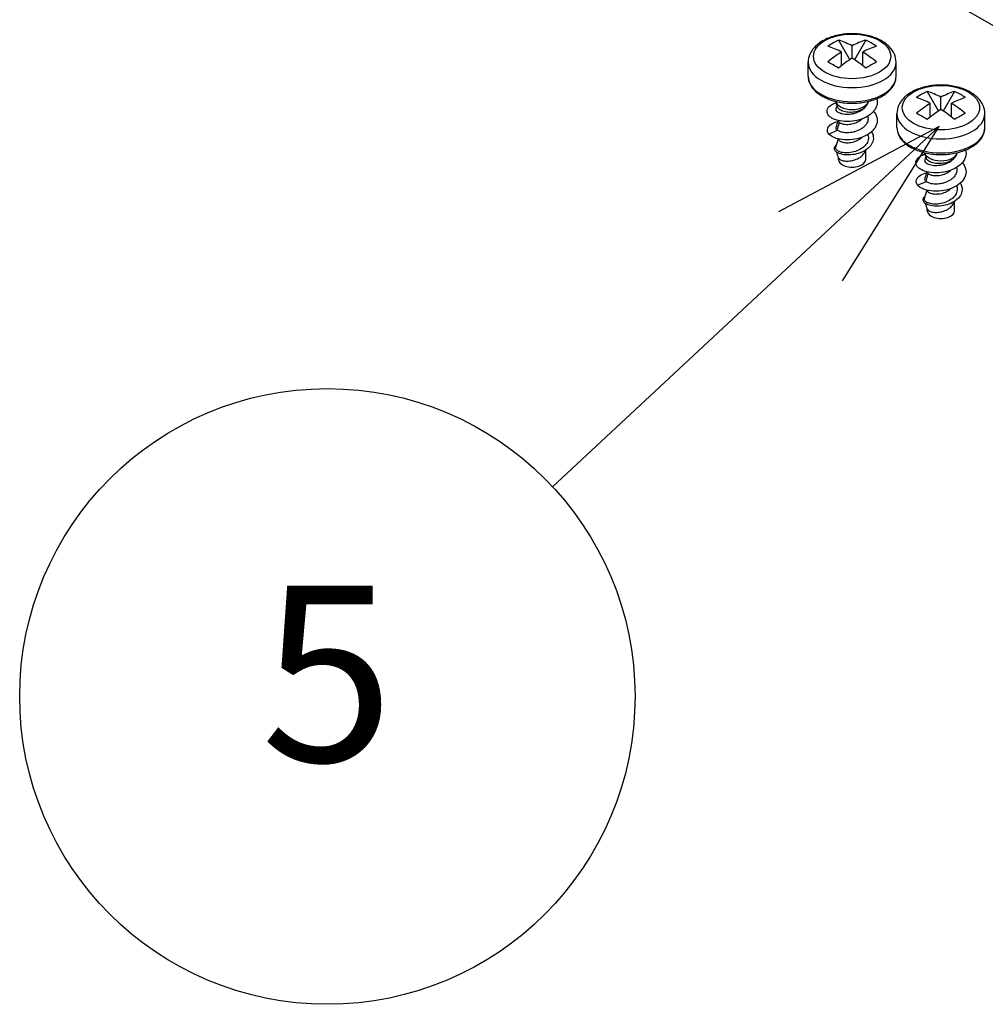
# Model space of a CAD drawing. Units: millimetres. Extents: x 0 to 3249, y 0 to 1120.
# Drawn here: x 130 to 207, y 628 to 707 of the extents above; entities that cross this region are included whole.
import ezdxf

# ---------------------------------------------------------------- set-up
doc = ezdxf.new("R2010")
doc.units = ezdxf.units.MM
doc.header["$LTSCALE"] = 4
for name, color, linetype, lineweight in [('AM_5', 3, 'Continuous', 25), ('取付ﾍﾞｰｽ用ﾋﾞｽ', 8, 'Continuous', 25), ('ﾎﾞﾃﾞｨｰ', 2, 'Continuous', 25)]:
    doc.layers.add(name, color=color, linetype=linetype, lineweight=lineweight)
doc.styles.add('ACISOTS', font='isocp.shx', dxfattribs={"height": 1, "bigfont": 'extfont.shx'})

msp = doc.modelspace()

# ---------------------------------------------------------------- linework, layer by layer
at = {"layer": 'AM_5', "color": 3}
for p, q in [((203.262, 698.033), (190.459, 691.238)), ((193.016, 688.493), (203.262, 698.033)), ((195.572, 685.748), (203.262, 698.033)), ((172.479, 669.372), (193.016, 688.493))]:
    msp.add_line(p, q, dxfattribs=at)
msp.add_circle((154.548, 652.676), 24.5, dxfattribs=at)
at = {"layer": '取付ﾍﾞｰｽ用ﾋﾞｽ'}
for p, q in [((195.246, 704.917), (196.141, 703.35)), ((197.418, 704.917), (196.524, 703.35)), ((195.484, 702.873), (195.484, 703.966)), ((196.332, 703.476), (196.332, 704.455)), ((197.181, 702.873), (197.181, 703.966)), ((192.832, 702.034), (192.832, 703.149)), ((199.832, 702.034), (199.832, 703.149)), ((202.317, 700.835), (203.212, 699.267)), ((204.489, 700.835), (203.595, 699.267)), ((195.171, 699.592), (195.031, 700.011)), ((197.609, 699.94), (197.633, 700.011)), ((202.555, 698.79), (202.555, 699.883)), ((203.403, 699.393), (203.403, 700.373)), ((204.252, 698.79), (204.252, 699.883)), ((195.07, 699.466), (195.142, 699.681)), ((199.903, 697.951), (199.903, 699.067)), ((206.903, 697.951), (206.903, 699.067)), ((195.151, 697.755), (195.325, 698.367)), ((194.476, 697.44), (195.151, 697.755)), ((195.325, 696.906), (195.283, 697.035)), ((197.417, 695.42), (197.417, 696.164)), ((202.243, 695.509), (202.102, 695.929)), ((204.68, 695.857), (204.704, 695.929)), ((195.247, 695.42), (195.247, 695.565)), ((202.141, 695.384), (202.213, 695.598)), ((202.222, 693.673), (202.396, 694.285)), ((201.547, 693.357), (202.222, 693.673)), ((202.396, 692.823), (202.354, 692.953)), ((204.488, 691.338), (204.488, 692.082)), ((202.318, 691.338), (202.318, 691.483))]:
    msp.add_line(p, q, dxfattribs=at)
for centre in [(196.332, 703.618), (203.403, 699.535)]:
    msp.add_ellipse(centre, major_axis=(-3.076, 0), ratio=0.57735, dxfattribs=at)
for centre, major_axis, ratio, start_param, end_param in [((199.195, 697.008), (-4.304, 7.726), 0.816465, 6.227818, 6.363604), ((196.756, 695.658), (-5.246, 9.086), 0.57735, 5.555009, 5.702793), ((195.908, 695.658), (5.246, 9.086), 0.57735, 0.580392, 0.728176), ((193.47, 697.008), (4.304, 7.726), 0.816465, 6.202767, 6.338553), ((195.908, 695.169), (5.246, -9.086), 0.57735, 2.413417, 2.5612), ((195.908, 695.658), (5.246, 9.086), 0.57735, 0.84262, 0.990404), ((196.756, 695.169), (5.246, 9.086), 0.57735, 0.580392, 0.728176), ((196.756, 695.658), (-5.246, 9.086), 0.57735, 5.292781, 5.440565), ((196.332, 703.149), (3.5, 0), 0.57735, 3.141593, 6.283185), ((199.195, 700.313), (7.637, -4.461), 0.007232, 2.118401, 2.254188), ((196.756, 695.169), (5.246, 9.086), 0.57735, 0.84262, 0.990404), ((195.908, 695.169), (5.246, -9.086), 0.57735, 2.151189, 2.298972), ((193.47, 700.313), (-7.637, -4.461), 0.007232, 4.028998, 4.164784), ((196.332, 702.034), (3.5, 0), 0.57735, 3.141593, 6.283185), ((206.266, 692.926), (-4.304, 7.726), 0.816465, 6.227818, 6.363604), ((203.827, 691.576), (-5.246, 9.086), 0.57735, 5.555009, 5.702793), ((202.979, 691.576), (5.246, 9.086), 0.57735, 0.580392, 0.728176), ((200.541, 692.926), (4.304, 7.726), 0.816465, 6.202767, 6.338553), ((196.332, 700.156), (1.325, 0), 0.57735, 3.295358, 6.12942), ((202.979, 691.086), (5.246, -9.086), 0.57735, 2.413417, 2.5612), ((202.979, 691.576), (5.246, 9.086), 0.57735, 0.84262, 0.990404), ((203.827, 691.086), (5.246, 9.086), 0.57735, 0.580392, 0.728176), ((203.827, 691.576), (-5.246, 9.086), 0.57735, 5.292781, 5.440565), ((203.403, 699.067), (3.5, 0), 0.57735, 3.141593, 6.283185), ((206.266, 696.231), (7.637, -4.461), 0.007232, 2.118401, 2.254188), ((203.827, 691.086), (5.246, 9.086), 0.57735, 0.84262, 0.990404), ((202.979, 691.086), (5.246, -9.086), 0.57735, 2.151189, 2.298972), ((200.541, 696.231), (-7.637, -4.461), 0.007232, 4.028998, 4.164784), ((203.403, 697.951), (3.5, 0), 0.57735, 3.141593, 6.283185), ((203.403, 696.074), (1.325, 0), 0.57735, 3.295358, 6.12942), ((196.332, 695.42), (-1.085, 0), 0.57735, 0, 3.141593), ((203.403, 691.338), (-1.085, 0), 0.57735, 0, 3.141593)]:
    msp.add_ellipse(centre, major_axis=major_axis, ratio=ratio, start_param=start_param, end_param=end_param, dxfattribs=at)
for points, knots in [([(199.832, 703.149), (199.832, 703.371), (199.784, 703.592), (199.599, 704.017), (199.457, 704.218), (199.078, 704.605), (198.828, 704.781), (198.247, 705.083), (197.91, 705.203), (197.2, 705.369), (196.827, 705.414), (196.08, 705.43), (195.706, 705.401), (194.987, 705.27), (194.642, 705.167), (194.01, 704.888), (193.724, 704.711), (193.259, 704.291), (193.075, 704.049), (192.877, 703.578), (192.832, 703.364), (192.832, 703.149)], [3.926991, 3.926991, 3.926991, 3.926991, 4.172192, 4.172192, 4.442035, 4.442035, 4.76494, 4.76494, 5.114004, 5.114004, 5.460888, 5.460888, 5.80492, 5.80492, 6.15084, 6.15084, 6.500466, 6.500466, 6.831314, 6.831314, 7.068583, 7.068583, 7.068583, 7.068583]), ([(192.832, 702.034), (192.832, 701.817), (192.885, 701.601), (193.089, 701.184), (193.246, 700.985), (193.658, 700.616), (193.922, 700.45), (194.523, 700.175), (194.861, 700.068), (195.574, 699.924), (195.947, 699.887), (196.693, 699.886), (197.066, 699.921), (197.776, 700.06), (198.114, 700.165), (198.723, 700.438), (198.994, 700.607), (199.433, 700.997), (199.603, 701.218), (199.789, 701.644), (199.832, 701.839), (199.832, 702.034)], [0.785398, 0.785398, 0.785398, 0.785398, 1.060569, 1.060569, 1.357776, 1.357776, 1.685843, 1.685843, 2.020458, 2.020458, 2.352855, 2.352855, 2.684093, 2.684093, 3.016439, 3.016439, 3.351023, 3.351023, 3.679297, 3.679297, 3.926991, 3.926991, 3.926991, 3.926991]), ([(206.903, 699.067), (206.903, 699.289), (206.855, 699.509), (206.67, 699.935), (206.528, 700.136), (206.149, 700.522), (205.899, 700.699), (205.318, 701.001), (204.981, 701.121), (204.271, 701.286), (203.898, 701.332), (203.151, 701.348), (202.777, 701.319), (202.058, 701.187), (201.713, 701.084), (201.081, 700.805), (200.795, 700.629), (200.33, 700.208), (200.146, 699.967), (199.949, 699.495), (199.903, 699.282), (199.903, 699.067)], [3.926991, 3.926991, 3.926991, 3.926991, 4.172192, 4.172192, 4.442035, 4.442035, 4.76494, 4.76494, 5.114004, 5.114004, 5.460888, 5.460888, 5.80492, 5.80492, 6.15084, 6.15084, 6.500466, 6.500466, 6.831314, 6.831314, 7.068583, 7.068583, 7.068583, 7.068583]), ([(198.293, 700.248), (198.293, 700.246), (198.294, 700.244), (198.345, 700.062), (198.343, 699.876), (198.227, 699.475), (198.1, 699.305), (197.838, 699.031), (197.654, 698.896), (197.209, 698.662), (196.956, 698.575), (196.516, 698.474), (196.246, 698.429), (195.671, 698.431), (195.427, 698.46), (194.95, 698.578), (194.774, 698.668), (194.54, 698.826), (194.424, 698.933), (194.319, 699.19), (194.322, 699.314), (194.443, 699.582), (194.578, 699.689), (194.794, 699.825), (194.919, 699.882), (195.059, 699.928)], [-1.4946086, -1.4946086, -1.4946086, -1.4946086, -1.4940831, -1.4940831, -1.4453271, -1.4453271, -1.3854877, -1.3854877, -1.3120822, -1.3120822, -1.2312082, -1.2312082, -1.1682343, -1.1682343, -1.118427, -1.118427, -1.0577135, -1.0577135, -0.9983842, -0.9983842, -0.9473206, -0.9473206, -0.8826778, -0.8826778, -0.8226789, -0.8226789, -0.8226789, -0.8226789]), ([(197.395, 699.592), (197.443, 699.643), (197.484, 699.697), (197.554, 699.807), (197.582, 699.863), (197.605, 699.927), (197.607, 699.933), (197.609, 699.94)], [0.0000106, 0.0000106, 0.0000106, 0.0000106, 0.02465934, 0.02465934, 0.04892872, 0.04892872, 0.05166561, 0.05166561, 0.05166561, 0.05166561]), ([(198.037, 699.242), (198.143, 699.12), (198.244, 698.964), (198.344, 698.598), (198.343, 698.415), (198.228, 698.014), (198.1, 697.845), (197.849, 697.579), (197.661, 697.435), (197.212, 697.204), (196.972, 697.119), (196.519, 697.012), (196.247, 696.968), (195.672, 696.969), (195.424, 696.998), (195.005, 697.104), (194.867, 697.166), (194.651, 697.281), (194.55, 697.357), (194.476, 697.44)], [-0.5333871, -0.5333871, -0.5333871, -0.5333871, -0.480222, -0.480222, -0.4304147, -0.4304147, -0.3674408, -0.3674408, -0.2865668, -0.2865668, -0.2131613, -0.2131613, -0.1533219, -0.1533219, -0.1045659, -0.1045659, -0.0596912, -0.0596912, -0.0000121, -0.0000121, -0.0000121, -0.0000121]), ([(197.394, 699.592), (197.341, 699.528), (197.278, 699.467), (197.138, 699.355), (197.06, 699.303), (196.83, 699.176), (196.666, 699.113), (196.415, 699.047), (196.331, 699.031), (196.079, 698.994), (195.914, 698.989), (195.687, 699.008), (195.615, 699.019), (195.418, 699.063), (195.307, 699.106), (195.183, 699.186), (195.149, 699.216), (195.076, 699.302), (195.049, 699.368), (195.065, 699.448), (195.067, 699.457), (195.07, 699.466)], [0.0000377, 0.0000377, 0.0000377, 0.0000377, 0.0298065, 0.0298065, 0.059595, 0.059595, 0.1117733, 0.1117733, 0.1375188, 0.1375188, 0.1888243, 0.1888243, 0.2148568, 0.2148568, 0.2656937, 0.2656937, 0.2919857, 0.2919857, 0.3380086, 0.3380086, 0.3437463, 0.3437463, 0.3437463, 0.3437463]), ([(197.394, 699.592), (197.334, 699.533), (197.262, 699.477), (197.104, 699.38), (197.018, 699.338), (196.862, 699.277), (196.797, 699.255), (196.591, 699.199), (196.432, 699.172), (196.18, 699.161), (196.1, 699.162), (195.945, 699.173), (195.87, 699.183), (195.643, 699.228), (195.52, 699.274), (195.379, 699.352), (195.336, 699.382), (195.232, 699.472), (195.191, 699.532), (195.171, 699.592)], [-0.5375848, -0.5375848, -0.5375848, -0.5375848, -0.5104756, -0.5104756, -0.4840172, -0.4840172, -0.4661276, -0.4661276, -0.4289279, -0.4289279, -0.4112206, -0.4112206, -0.3938268, -0.3938268, -0.3553715, -0.3553715, -0.3347877, -0.3347877, -0.2974736, -0.2974736, -0.2974736, -0.2974736]), ([(194.476, 697.44), (194.415, 697.519), (194.378, 697.603), (194.356, 697.771), (194.371, 697.855), (194.449, 698.014), (194.53, 698.13), (194.849, 698.325), (195.02, 698.393), (195.215, 698.439)], [0.0000136, 0.0000136, 0.0000136, 0.0000136, 0.0558843, 0.0558843, 0.1114413, 0.1114413, 0.165375, 0.165375, 0.2049342, 0.2049342, 0.2049342, 0.2049342]), ([(197.579, 698.862), (197.605, 698.764), (197.611, 698.662), (197.588, 698.5), (197.57, 698.438), (197.498, 698.264), (197.419, 698.143), (197.243, 697.975), (197.183, 697.927), (197.009, 697.808), (196.858, 697.724), (196.579, 697.629), (196.496, 697.606), (196.289, 697.56), (196.11, 697.531), (195.826, 697.535), (195.748, 697.541), (195.558, 697.566), (195.453, 697.592), (195.274, 697.663), (195.202, 697.707), (195.151, 697.755)], [0.6725373, 0.6725373, 0.6725373, 0.6725373, 0.7170479, 0.7170479, 0.7452692, 0.7452692, 0.7977242, 0.7977242, 0.8209544, 0.8209544, 0.8595744, 0.8595744, 0.875432, 0.875432, 0.8988048, 0.8988048, 0.9079606, 0.9079606, 0.922751, 0.922751, 0.9374278, 0.9374278, 0.9374278, 0.9374278]), ([(195.325, 698.367), (195.37, 698.329), (195.433, 698.295), (195.589, 698.242), (195.681, 698.222), (195.848, 698.208), (195.915, 698.206), (196.053, 698.211), (196.123, 698.216), (196.351, 698.248), (196.495, 698.289), (196.687, 698.362), (196.755, 698.392), (196.948, 698.493), (197.05, 698.57), (197.129, 698.644)], [-0.3981571, -0.3981571, -0.3981571, -0.3981571, -0.3676975, -0.3676975, -0.3370321, -0.3370321, -0.3182868, -0.3182868, -0.2999677, -0.2999677, -0.2597385, -0.2597385, -0.2367886, -0.2367886, -0.1911038, -0.1911038, -0.1911038, -0.1911038]), ([(197.873, 697.616), (197.926, 697.532), (197.974, 697.43), (198.037, 697.157), (198.031, 696.999), (197.935, 696.696), (197.847, 696.551), (197.564, 696.247), (197.383, 696.137), (197.07, 695.969), (196.869, 695.899), (196.497, 695.807), (196.287, 695.775), (195.927, 695.768), (195.725, 695.775), (195.361, 695.86), (195.226, 695.914), (195.027, 696.042), (194.961, 696.116), (194.895, 696.293), (194.928, 696.374), (194.983, 696.464), (195.02, 696.505), (195.07, 696.542)], [0.5007891, 0.5007891, 0.5007891, 0.5007891, 0.5319133, 0.5319133, 0.5722405, 0.5722405, 0.6118325, 0.6118325, 0.6637414, 0.6637414, 0.749955, 0.749955, 0.8327107, 0.8327107, 0.883463, 0.883463, 0.9221255, 0.9221255, 0.9594071, 0.9594071, 1.0081181, 1.0081181, 1.0521087, 1.0521087, 1.0521087, 1.0521087]), ([(195.151, 697.755), (195.111, 697.791), (195.084, 697.829), (195.055, 697.908), (195.053, 697.948), (195.065, 697.99), (195.066, 697.992), (195.067, 697.995)], [0.00000709, 0.00000709, 0.00000709, 0.00000709, 0.03257333, 0.03257333, 0.06521077, 0.06521077, 0.06708283, 0.06708283, 0.06708283, 0.06708283]), ([(199.903, 697.951), (199.903, 697.734), (199.956, 697.518), (200.16, 697.101), (200.317, 696.903), (200.729, 696.534), (200.993, 696.367), (201.594, 696.092), (201.932, 695.985), (202.645, 695.841), (203.018, 695.805), (203.764, 695.803), (204.137, 695.838), (204.847, 695.978), (205.185, 696.082), (205.794, 696.355), (206.065, 696.524), (206.504, 696.914), (206.674, 697.136), (206.86, 697.561), (206.903, 697.756), (206.903, 697.951)], [0.785398, 0.785398, 0.785398, 0.785398, 1.060569, 1.060569, 1.357776, 1.357776, 1.685843, 1.685843, 2.020458, 2.020458, 2.352855, 2.352855, 2.684093, 2.684093, 3.016439, 3.016439, 3.351023, 3.351023, 3.679297, 3.679297, 3.926991, 3.926991, 3.926991, 3.926991]), ([(197.587, 697.385), (197.59, 697.376), (197.593, 697.366), (197.633, 697.228), (197.639, 697.095), (197.583, 696.835), (197.521, 696.709), (197.315, 696.442), (197.176, 696.339), (196.913, 696.169), (196.745, 696.1), (196.425, 695.997), (196.248, 695.962), (195.951, 695.937), (195.774, 695.933), (195.463, 695.982), (195.331, 696.019), (195.13, 696.127), (195.065, 696.189), (195.01, 696.308), (195.009, 696.36), (195.025, 696.408)], [0.5404647, 0.5404647, 0.5404647, 0.5404647, 0.5436443, 0.5436443, 0.5877806, 0.5877806, 0.6319989, 0.6319989, 0.6889271, 0.6889271, 0.7817581, 0.7817581, 0.8907991, 0.8907991, 0.9677917, 0.9677917, 1.0202978, 1.0202978, 1.0663897, 1.0663897, 1.1036404, 1.1036404, 1.1036404, 1.1036404]), ([(195.325, 696.906), (195.298, 696.93), (195.277, 696.956), (195.26, 696.989), (195.257, 696.996), (195.255, 697.004)], [0.00001065, 0.00001065, 0.00001065, 0.00001065, 0.02316933, 0.02316933, 0.02947745, 0.02947745, 0.02947745, 0.02947745]), ([(195.325, 696.906), (195.354, 696.881), (195.39, 696.859), (195.476, 696.818), (195.525, 696.8), (195.686, 696.758), (195.811, 696.745), (196.04, 696.747), (196.187, 696.754), (196.516, 696.833), (196.66, 696.884), (196.824, 696.967), (196.855, 696.984), (196.983, 697.058), (197.063, 697.121), (197.129, 697.183)], [-2.493274, -2.493274, -2.493274, -2.493274, -2.315452, -2.315452, -2.139535, -2.139535, -1.799326, -1.799326, -1.57081, -1.57081, -1.392318, -1.392318, -1.348105, -1.348105, -1.209606, -1.209606, -1.209606, -1.209606]), ([(195.255, 695.542), (195.257, 695.536), (195.259, 695.531), (195.273, 695.5), (195.292, 695.475), (195.344, 695.428), (195.376, 695.405), (195.454, 695.365), (195.499, 695.348), (195.65, 695.304), (195.772, 695.286), (195.973, 695.284), (196.043, 695.287), (196.185, 695.301), (196.258, 695.312), (196.366, 695.335), (196.403, 695.344), (196.584, 695.394), (196.725, 695.449), (196.916, 695.557), (196.977, 695.596), (197.088, 695.682), (197.138, 695.727), (197.228, 695.823), (197.267, 695.875), (197.334, 695.983), (197.361, 696.04), (197.381, 696.099)], [-0.6113711, -0.6113711, -0.6113711, -0.6113711, -0.6066601, -0.6066601, -0.584139, -0.584139, -0.5616585, -0.5616585, -0.5391326, -0.5391326, -0.4937034, -0.4937034, -0.4711221, -0.4711221, -0.4486634, -0.4486634, -0.4373649, -0.4373649, -0.3921341, -0.3921341, -0.369599, -0.369599, -0.3471767, -0.3471767, -0.324663, -0.324663, -0.3010594, -0.3010594, -0.3010594, -0.3010594]), ([(205.364, 696.165), (205.364, 696.163), (205.365, 696.161), (205.416, 695.979), (205.414, 695.793), (205.298, 695.392), (205.171, 695.222), (204.909, 694.949), (204.725, 694.813), (204.281, 694.579), (204.027, 694.493), (203.587, 694.392), (203.317, 694.347), (202.742, 694.348), (202.498, 694.377), (202.021, 694.496), (201.845, 694.586), (201.611, 694.743), (201.495, 694.851), (201.39, 695.107), (201.393, 695.232), (201.515, 695.499), (201.649, 695.607), (201.865, 695.742), (201.99, 695.8), (202.13, 695.846)], [-1.4946086, -1.4946086, -1.4946086, -1.4946086, -1.4940831, -1.4940831, -1.4453271, -1.4453271, -1.3854877, -1.3854877, -1.3120822, -1.3120822, -1.2312082, -1.2312082, -1.1682343, -1.1682343, -1.118427, -1.118427, -1.0577135, -1.0577135, -0.9983842, -0.9983842, -0.9473206, -0.9473206, -0.8826778, -0.8826778, -0.8226789, -0.8226789, -0.8226789, -0.8226789]), ([(204.466, 695.51), (204.514, 695.561), (204.555, 695.614), (204.625, 695.724), (204.653, 695.78), (204.676, 695.844), (204.678, 695.851), (204.68, 695.857)], [0.0000106, 0.0000106, 0.0000106, 0.0000106, 0.02465934, 0.02465934, 0.04892872, 0.04892872, 0.05166561, 0.05166561, 0.05166561, 0.05166561]), ([(205.108, 695.16), (205.214, 695.037), (205.315, 694.882), (205.415, 694.516), (205.414, 694.333), (205.3, 693.932), (205.171, 693.763), (204.92, 693.496), (204.732, 693.353), (204.283, 693.122), (204.043, 693.036), (203.59, 692.93), (203.319, 692.886), (202.743, 692.886), (202.495, 692.916), (202.076, 693.021), (201.938, 693.083), (201.722, 693.198), (201.621, 693.275), (201.547, 693.357)], [-0.5333871, -0.5333871, -0.5333871, -0.5333871, -0.480222, -0.480222, -0.4304147, -0.4304147, -0.3674408, -0.3674408, -0.2865668, -0.2865668, -0.2131613, -0.2131613, -0.1533219, -0.1533219, -0.1045659, -0.1045659, -0.0596912, -0.0596912, -0.0000121, -0.0000121, -0.0000121, -0.0000121]), ([(204.465, 695.51), (204.412, 695.445), (204.349, 695.385), (204.209, 695.272), (204.131, 695.221), (203.901, 695.094), (203.737, 695.03), (203.486, 694.965), (203.402, 694.948), (203.15, 694.912), (202.985, 694.907), (202.758, 694.926), (202.686, 694.937), (202.489, 694.98), (202.378, 695.024), (202.254, 695.104), (202.22, 695.134), (202.147, 695.22), (202.12, 695.286), (202.136, 695.366), (202.138, 695.375), (202.141, 695.384)], [0.0000377, 0.0000377, 0.0000377, 0.0000377, 0.0298065, 0.0298065, 0.059595, 0.059595, 0.1117733, 0.1117733, 0.1375188, 0.1375188, 0.1888243, 0.1888243, 0.2148568, 0.2148568, 0.2656937, 0.2656937, 0.2919857, 0.2919857, 0.3380086, 0.3380086, 0.3437463, 0.3437463, 0.3437463, 0.3437463]), ([(204.465, 695.51), (204.405, 695.45), (204.333, 695.395), (204.175, 695.298), (204.089, 695.255), (203.934, 695.194), (203.868, 695.173), (203.662, 695.116), (203.503, 695.09), (203.251, 695.079), (203.171, 695.08), (203.016, 695.091), (202.941, 695.101), (202.714, 695.146), (202.591, 695.192), (202.45, 695.269), (202.407, 695.299), (202.303, 695.389), (202.262, 695.45), (202.243, 695.509)], [-0.5375848, -0.5375848, -0.5375848, -0.5375848, -0.5104756, -0.5104756, -0.4840172, -0.4840172, -0.4661276, -0.4661276, -0.4289279, -0.4289279, -0.4112206, -0.4112206, -0.3938268, -0.3938268, -0.3553715, -0.3553715, -0.3347877, -0.3347877, -0.2974736, -0.2974736, -0.2974736, -0.2974736]), ([(201.547, 693.357), (201.486, 693.436), (201.45, 693.52), (201.427, 693.689), (201.442, 693.772), (201.521, 693.932), (201.601, 694.047), (201.92, 694.243), (202.091, 694.31), (202.286, 694.357)], [0.0000136, 0.0000136, 0.0000136, 0.0000136, 0.0558843, 0.0558843, 0.1114413, 0.1114413, 0.165375, 0.165375, 0.2049342, 0.2049342, 0.2049342, 0.2049342]), ([(204.651, 694.78), (204.676, 694.681), (204.682, 694.58), (204.659, 694.417), (204.641, 694.355), (204.569, 694.182), (204.49, 694.06), (204.314, 693.893), (204.254, 693.845), (204.08, 693.726), (203.929, 693.641), (203.65, 693.546), (203.567, 693.523), (203.36, 693.478), (203.181, 693.449), (202.897, 693.452), (202.819, 693.458), (202.629, 693.484), (202.524, 693.51), (202.345, 693.581), (202.274, 693.624), (202.222, 693.673)], [0.6725373, 0.6725373, 0.6725373, 0.6725373, 0.7170479, 0.7170479, 0.7452692, 0.7452692, 0.7977242, 0.7977242, 0.8209544, 0.8209544, 0.8595744, 0.8595744, 0.875432, 0.875432, 0.8988048, 0.8988048, 0.9079606, 0.9079606, 0.922751, 0.922751, 0.9374278, 0.9374278, 0.9374278, 0.9374278]), ([(202.396, 694.285), (202.441, 694.247), (202.504, 694.213), (202.66, 694.159), (202.752, 694.14), (202.919, 694.126), (202.986, 694.124), (203.124, 694.128), (203.194, 694.134), (203.422, 694.165), (203.566, 694.206), (203.758, 694.28), (203.826, 694.31), (204.019, 694.411), (204.121, 694.488), (204.2, 694.562)], [-0.3981571, -0.3981571, -0.3981571, -0.3981571, -0.3676975, -0.3676975, -0.3370321, -0.3370321, -0.3182868, -0.3182868, -0.2999677, -0.2999677, -0.2597385, -0.2597385, -0.2367886, -0.2367886, -0.1911038, -0.1911038, -0.1911038, -0.1911038]), ([(204.945, 693.534), (204.997, 693.45), (205.045, 693.348), (205.108, 693.075), (205.102, 692.916), (205.006, 692.613), (204.918, 692.468), (204.635, 692.164), (204.454, 692.055), (204.141, 691.887), (203.94, 691.816), (203.568, 691.724), (203.358, 691.692), (202.998, 691.686), (202.796, 691.693), (202.432, 691.777), (202.297, 691.831), (202.098, 691.96), (202.033, 692.034), (201.966, 692.211), (201.999, 692.292), (202.054, 692.382), (202.091, 692.422), (202.141, 692.46)], [0.5007891, 0.5007891, 0.5007891, 0.5007891, 0.5319133, 0.5319133, 0.5722405, 0.5722405, 0.6118325, 0.6118325, 0.6637414, 0.6637414, 0.749955, 0.749955, 0.8327107, 0.8327107, 0.883463, 0.883463, 0.9221255, 0.9221255, 0.9594071, 0.9594071, 1.0081181, 1.0081181, 1.0521087, 1.0521087, 1.0521087, 1.0521087]), ([(202.222, 693.673), (202.183, 693.708), (202.155, 693.747), (202.126, 693.825), (202.124, 693.865), (202.136, 693.908), (202.137, 693.91), (202.138, 693.912)], [0.00000709, 0.00000709, 0.00000709, 0.00000709, 0.03257333, 0.03257333, 0.06521077, 0.06521077, 0.06708283, 0.06708283, 0.06708283, 0.06708283]), ([(204.658, 693.302), (204.661, 693.293), (204.664, 693.284), (204.705, 693.146), (204.71, 693.013), (204.654, 692.753), (204.592, 692.626), (204.386, 692.36), (204.247, 692.257), (203.984, 692.087), (203.816, 692.017), (203.496, 691.914), (203.319, 691.88), (203.022, 691.855), (202.845, 691.85), (202.534, 691.9), (202.402, 691.936), (202.201, 692.045), (202.136, 692.107), (202.081, 692.225), (202.08, 692.277), (202.096, 692.325)], [0.5404647, 0.5404647, 0.5404647, 0.5404647, 0.5436443, 0.5436443, 0.5877806, 0.5877806, 0.6319989, 0.6319989, 0.6889271, 0.6889271, 0.7817581, 0.7817581, 0.8907991, 0.8907991, 0.9677917, 0.9677917, 1.0202978, 1.0202978, 1.0663897, 1.0663897, 1.1036404, 1.1036404, 1.1036404, 1.1036404]), ([(202.396, 692.823), (202.369, 692.847), (202.348, 692.873), (202.331, 692.907), (202.328, 692.914), (202.326, 692.921)], [0.00001065, 0.00001065, 0.00001065, 0.00001065, 0.02316933, 0.02316933, 0.02947745, 0.02947745, 0.02947745, 0.02947745]), ([(202.396, 692.823), (202.425, 692.799), (202.462, 692.776), (202.547, 692.736), (202.597, 692.718), (202.757, 692.676), (202.882, 692.663), (203.111, 692.665), (203.258, 692.672), (203.587, 692.75), (203.731, 692.802), (203.895, 692.884), (203.926, 692.901), (204.054, 692.976), (204.134, 693.038), (204.2, 693.1)], [-2.493274, -2.493274, -2.493274, -2.493274, -2.315452, -2.315452, -2.139535, -2.139535, -1.799326, -1.799326, -1.57081, -1.57081, -1.392318, -1.392318, -1.348105, -1.348105, -1.209606, -1.209606, -1.209606, -1.209606]), ([(202.326, 691.459), (202.328, 691.454), (202.33, 691.448), (202.344, 691.417), (202.363, 691.392), (202.415, 691.345), (202.447, 691.323), (202.525, 691.283), (202.57, 691.265), (202.721, 691.222), (202.843, 691.203), (203.044, 691.201), (203.114, 691.204), (203.256, 691.218), (203.329, 691.229), (203.437, 691.253), (203.474, 691.261), (203.655, 691.311), (203.796, 691.367), (203.988, 691.474), (204.048, 691.514), (204.159, 691.599), (204.209, 691.644), (204.299, 691.741), (204.338, 691.792), (204.405, 691.901), (204.432, 691.958), (204.452, 692.016)], [-0.6113711, -0.6113711, -0.6113711, -0.6113711, -0.6066601, -0.6066601, -0.584139, -0.584139, -0.5616585, -0.5616585, -0.5391326, -0.5391326, -0.4937034, -0.4937034, -0.4711221, -0.4711221, -0.4486634, -0.4486634, -0.4373649, -0.4373649, -0.3921341, -0.3921341, -0.369599, -0.369599, -0.3471767, -0.3471767, -0.324663, -0.324663, -0.3010594, -0.3010594, -0.3010594, -0.3010594])]:
    msp.add_open_spline(points, degree=3, knots=knots, dxfattribs=at)
for points in [[(195.067, 697.995), (195.124, 698.165), (195.181, 698.336), (195.238, 698.507)], [(195.255, 698.464), (195.251, 698.478), (195.246, 698.492), (195.241, 698.506)], [(195.255, 698.464), (195.266, 698.433), (195.288, 698.399), (195.325, 698.367)], [(195.277, 698.198), (195.277, 698.198), (195.277, 698.198), (195.277, 698.198)], [(195.025, 696.408), (195.096, 696.62), (195.167, 696.833), (195.238, 697.045)], [(195.255, 697.004), (195.25, 697.017), (195.246, 697.031), (195.241, 697.045)], [(197.581, 697.402), (197.583, 697.396), (197.585, 697.39), (197.587, 697.385)], [(195.255, 695.542), (195.205, 695.692), (195.155, 695.842), (195.105, 695.993)], [(197.399, 696.152), (197.393, 696.135), (197.387, 696.117), (197.381, 696.099)], [(202.138, 693.912), (202.195, 694.083), (202.252, 694.254), (202.309, 694.424)], [(202.326, 694.382), (202.322, 694.396), (202.317, 694.41), (202.312, 694.424)], [(202.326, 694.382), (202.337, 694.35), (202.359, 694.317), (202.396, 694.285)], [(202.348, 694.115), (202.348, 694.115), (202.348, 694.115), (202.348, 694.115)], [(202.096, 692.325), (202.167, 692.538), (202.238, 692.75), (202.309, 692.963)], [(202.326, 692.921), (202.321, 692.935), (202.317, 692.948), (202.312, 692.962)], [(204.652, 693.319), (204.654, 693.313), (204.656, 693.308), (204.658, 693.302)], [(204.47, 692.07), (204.464, 692.052), (204.458, 692.034), (204.452, 692.016)], [(202.326, 691.459), (202.276, 691.609), (202.226, 691.76), (202.176, 691.91)]]:
    msp.add_open_spline(points, degree=3, dxfattribs=at)
at = {"layer": 'ﾎﾞﾃﾞｨｰ'}
msp.add_line((164.012, 731.215), (279.271, 664.671), dxfattribs=at)

# ---------------------------------------------------------------- texts
at = {"layer": 'AM_5', "color": 7, "insert": (154.548, 652.676), "char_height": 14, "attachment_point": 5, "style": 'ACISOTS'}
msp.add_mtext('5', dxfattribs=at)

doc.saveas('drawing.dxf')
